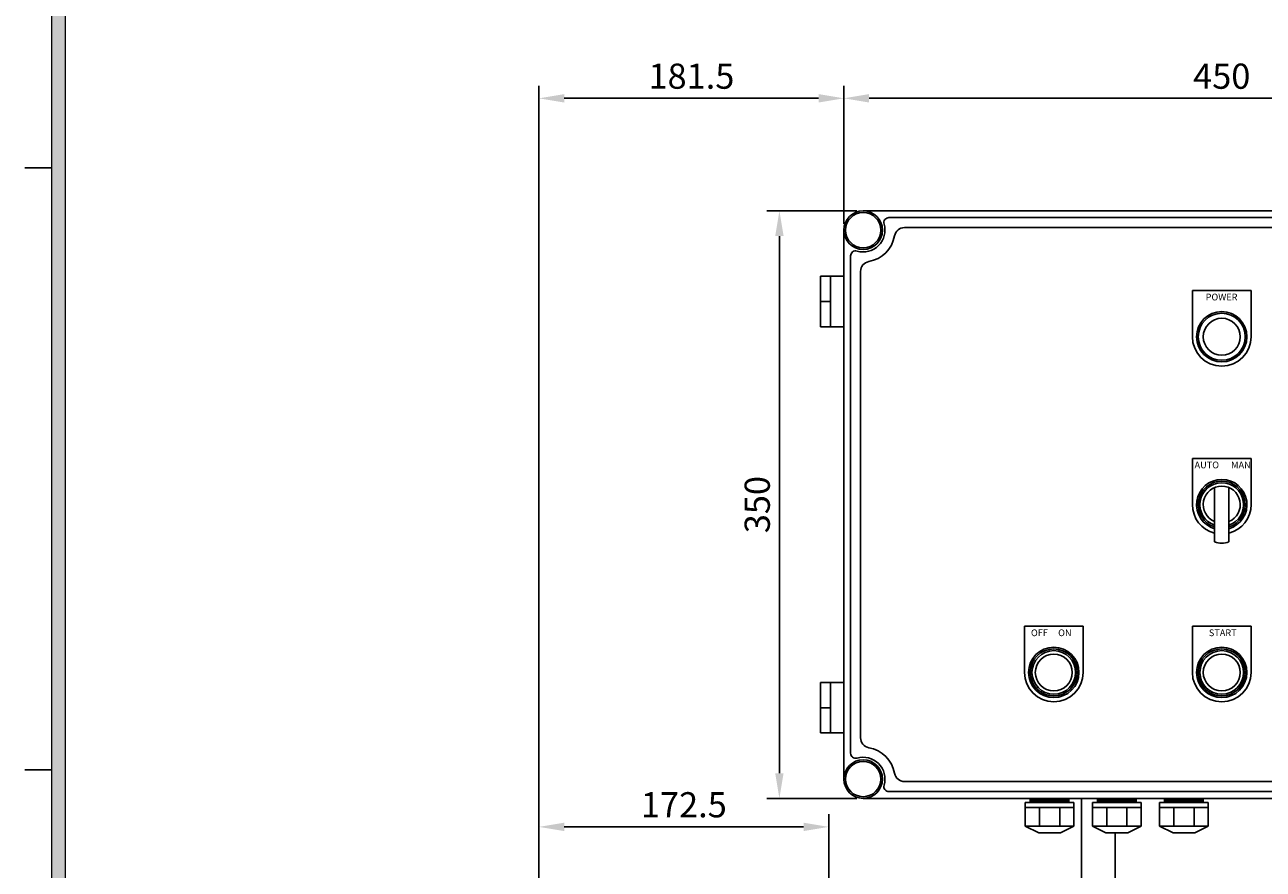
# Model space of a CAD drawing. Units: millimetres. Extents: x 0 to 3320, y 70 to 2407.
# Drawn here: x 67 to 804, y 808 to 1311 of the extents above; entities that cross this region are included whole.
import ezdxf

# ---------------------------------------------------------------- set-up
doc = ezdxf.new("R2010")
doc.units = ezdxf.units.MM
doc.layers.add('dim', color=4, linetype='Continuous', lineweight=18)
doc.dimstyles.new('ISO-25', dxfattribs={"dimscale": 2, "dimtxt": 2.5, "dimasz": 2.5, "dimexe": 1.25, "dimexo": 0.625, "dimtad": 1, "dimdsep": 46, "dimtxsty": 'Standard', "dimcen": 2.5, "dimazin": 2, "dimtfac": 1, "dimtmove": 0, "dimatfit": 3, "dimfxl": 0, "dimarcsym": 0})

# ---------------------------------------------------------------- blocks, each defined once
blk = doc.blocks.new('*D101')
at = {"layer": 'Defpoints', "color": 0}
for p in [(554.32, 1267.32), (554.32, 1188.78), (372.82, 465.28)]:
    blk.add_point(p, dxfattribs=at)
at = {"layer": 'dim', "color": 0, "lineweight": -2}
for p, q in [((372.82, 469.03), (372.82, 1274.82)), ((554.32, 1192.53), (554.32, 1274.82)), ((387.82, 1267.32), (539.32, 1267.32))]:
    blk.add_line(p, q, dxfattribs=at)
at = {"layer": 'dim', "color": 0}
for points in [[(387.82, 1269.82), (387.82, 1264.82), (372.82, 1267.32)], [(539.32, 1269.82), (539.32, 1264.82), (554.32, 1267.32)]]:
    blk.add_solid(points, dxfattribs=at)
at = {"layer": 'dim', "color": 0, "insert": (463.57, 1278.57), "char_height": 15, "attachment_point": 5}
blk.add_mtext('181.5', dxfattribs=at)
blk = doc.blocks.new('*D106')
at = {"layer": 'Defpoints', "color": 0}
for p in [(554.32, 1267.32), (554.32, 1188.78), (1004.32, 1188.78)]:
    blk.add_point(p, dxfattribs=at)
at = {"layer": 'dim', "color": 0, "lineweight": -2}
for p, q in [((554.32, 1192.53), (554.32, 1274.82)), ((1004.32, 1192.53), (1004.32, 1274.82)), ((989.32, 1267.32), (569.32, 1267.32))]:
    blk.add_line(p, q, dxfattribs=at)
at = {"layer": 'dim', "color": 0}
for points in [[(569.32, 1269.82), (569.32, 1264.82), (554.32, 1267.32)], [(989.32, 1269.82), (989.32, 1264.82), (1004.32, 1267.32)]]:
    blk.add_solid(points, dxfattribs=at)
at = {"layer": 'dim', "color": 0, "insert": (779.32, 1278.57), "char_height": 15, "attachment_point": 5}
blk.add_mtext('450', dxfattribs=at)
blk = doc.blocks.new('*D108')
at = {"layer": 'Defpoints', "color": 0}
for p in [(545.32, 833.28), (545.32, 796.28), (372.82, 465.28)]:
    blk.add_point(p, dxfattribs=at)
at = {"layer": 'dim', "color": 0, "lineweight": -2}
for p, q in [((372.82, 469.03), (372.82, 840.78)), ((545.32, 800.03), (545.32, 840.78)), ((387.82, 833.28), (530.32, 833.28))]:
    blk.add_line(p, q, dxfattribs=at)
at = {"layer": 'dim', "color": 0}
for points in [[(387.82, 835.78), (387.82, 830.78), (372.82, 833.28)], [(530.32, 835.78), (530.32, 830.78), (545.32, 833.28)]]:
    blk.add_solid(points, dxfattribs=at)
at = {"layer": 'dim', "color": 0, "insert": (459.07, 844.53), "char_height": 15, "attachment_point": 5}
blk.add_mtext('172.5', dxfattribs=at)
blk = doc.blocks.new('*D109')
at = {"layer": 'Defpoints', "color": 0}
for p in [(565.82, 1200.28), (515.95, 850.28), (565.82, 850.28)]:
    blk.add_point(p, dxfattribs=at)
at = {"layer": 'dim', "color": 0, "lineweight": -2}
for p, q in [((562.07, 1200.28), (508.45, 1200.28)), ((515.95, 1185.28), (515.95, 865.28)), ((562.07, 850.28), (508.45, 850.28))]:
    blk.add_line(p, q, dxfattribs=at)
at = {"layer": 'dim', "color": 0}
for points in [[(513.45, 1185.28), (518.45, 1185.28), (515.95, 1200.28)], [(513.45, 865.28), (518.45, 865.28), (515.95, 850.28)]]:
    blk.add_solid(points, dxfattribs=at)
at = {"layer": 'dim', "color": 0, "insert": (504.7, 1025.28), "char_height": 15, "attachment_point": 5, "rotation": 90}
blk.add_mtext('350', dxfattribs=at)

msp = doc.modelspace()

# ---------------------------------------------------------------- hatches: boundary and pattern name
at = {"layer": 'dim'}
h = msp.add_hatch(color=256, dxfattribs=at)
h.paths.add_polyline_path([(82.659, 2301.98), (82.659, 149.98), (3218.659, 149.98), (3218.659, 2301.98)])
h.paths.add_polyline_path([(90.659, 2293.98), (90.659, 157.98), (3210.659, 157.98), (3210.659, 2293.98)], flags=16)

# ---------------------------------------------------------------- linework, layer by layer
for p, q in [((82.659, 1225.9), (66.659, 1225.9)), ((565.822, 1200.284), (992.822, 1200.284)), ((581.176, 1196.284), (977.468, 1196.284)), ((554.322, 861.784), (554.322, 1188.784)), ((590.414, 1190.284), (968.231, 1190.284)), ((558.322, 877.138), (558.322, 1173.43)), ((540.322, 1131.284), (540.322, 1161.284)), ((554.322, 1161.284), (540.322, 1161.284)), ((546.322, 1131.284), (546.322, 1161.284)), ((564.322, 886.376), (564.322, 1164.192)), ((796.822, 1152.784), (761.822, 1152.784)), ((761.822, 1152.784), (761.822, 1125.284)), ((796.822, 1152.784), (796.822, 1125.284)), ((546.322, 1146.284), (540.322, 1146.284)), ((554.322, 1131.284), (540.322, 1131.284)), ((796.822, 1052.784), (761.822, 1052.784)), ((761.822, 1052.784), (761.822, 1025.284)), ((796.822, 1052.784), (796.822, 1025.284)), ((775.072, 1035.43), (775.072, 1003.138)), ((783.572, 1035.43), (783.572, 1003.138)), ((661.822, 952.784), (696.822, 952.784)), ((661.822, 952.784), (661.822, 925.284)), ((696.822, 952.784), (696.822, 925.284)), ((796.822, 952.784), (761.822, 952.784)), ((761.822, 952.784), (761.822, 925.284)), ((796.822, 952.784), (796.822, 925.284)), ((540.322, 919.284), (540.322, 889.284)), ((554.322, 919.284), (540.322, 919.284)), ((546.322, 919.284), (546.322, 889.284)), ((546.322, 904.284), (540.322, 904.284)), ((554.322, 889.284), (540.322, 889.284)), ((82.659, 867.26), (66.659, 867.26)), ((968.231, 860.284), (590.414, 860.284)), ((992.822, 850.284), (565.822, 850.284)), ((977.468, 854.284), (581.176, 854.284)), ((665.322, 847.784), (665.322, 850.284)), ((688.322, 849.784), (665.322, 849.784)), ((688.322, 848.784), (665.322, 848.784)), ((705.322, 850.284), (688.322, 850.284)), ((688.322, 847.784), (688.322, 850.284)), ((695.821, 850.284), (695.821, 465.284)), ((705.322, 847.784), (705.322, 850.284)), ((728.322, 849.784), (705.322, 849.784)), ((728.322, 848.784), (705.322, 848.784)), ((745.322, 850.284), (728.322, 850.284)), ((728.322, 847.784), (728.322, 850.284)), ((745.322, 847.784), (745.322, 850.284)), ((768.322, 849.784), (745.322, 849.784)), ((768.322, 848.784), (745.322, 848.784)), ((768.322, 847.784), (768.322, 850.284)), ((691.322, 847.784), (662.322, 847.784)), ((662.322, 847.784), (662.322, 833.784)), ((691.322, 844.784), (662.322, 844.784)), ((670.822, 833.784), (670.822, 844.784)), ((682.822, 833.784), (682.822, 844.784)), ((691.322, 847.784), (691.322, 833.784)), ((731.322, 847.784), (702.322, 847.784)), ((702.322, 847.784), (702.322, 833.784)), ((731.322, 844.784), (702.322, 844.784)), ((710.822, 833.784), (710.822, 844.784)), ((722.822, 833.784), (722.822, 844.784)), ((731.322, 847.784), (731.322, 833.784)), ((771.322, 847.784), (742.322, 847.784)), ((742.322, 847.784), (742.322, 833.784)), ((771.322, 844.784), (742.322, 844.784)), ((750.822, 833.784), (750.822, 844.784)), ((762.822, 833.784), (762.822, 844.784)), ((771.322, 847.784), (771.322, 833.784)), ((691.322, 833.784), (662.322, 833.784)), ((662.322, 833.784), (670.322, 829.784)), ((683.322, 829.784), (691.322, 833.784)), ((731.322, 833.784), (702.322, 833.784)), ((702.322, 833.784), (710.322, 829.784)), ((723.322, 829.784), (731.322, 833.784)), ((771.322, 833.784), (742.322, 833.784)), ((742.322, 833.784), (750.322, 829.784)), ((763.322, 829.784), (771.322, 833.784)), ((683.322, 829.784), (670.322, 829.784)), ((723.322, 829.784), (710.322, 829.784)), ((715.821, 829.784), (715.821, 465.284)), ((763.322, 829.784), (750.322, 829.784))]:
    msp.add_line(p, q)
for centre, radius in [((565.822, 1188.784), 11.5), ((565.822, 1188.784), 10.5), ((779.322, 1125.284), 15), ((779.322, 1125.284), 14), ((779.322, 1125.284), 11), ((679.322, 925.284), 15), ((679.322, 925.284), 14), ((679.322, 925.284), 13), ((779.322, 925.284), 15), ((779.322, 925.284), 14), ((779.322, 925.284), 13), ((679.322, 925.284), 11), ((779.322, 925.284), 11), ((565.822, 861.784), 11.5), ((565.822, 861.784), 10.5)]:
    msp.add_circle(centre, radius)
for centre, radius, start, end in [((581.176, 1193.284), 3, 90, 196.334823), ((565.822, 1188.784), 13, 253.665177, 16.334823), ((590.414, 1184.284), 6, 90, 169.63024), ((565.822, 1188.784), 19, 280.36976, 349.63024), ((561.322, 1173.43), 3, 73.665177, 180), ((570.322, 1164.192), 6, 100.36976, 180), ((779.322, 1125.284), 17.5, 180, 0), ((779.322, 1025.284), 15, 286.45925, 253.54075), ((779.322, 1025.284), 14, 287.672238, 252.327762), ((779.322, 1025.284), 13, 289.082125, 250.917875), ((779.322, 1025.284), 11, 292.728423, 247.271577), ((779.322, 1025.284), 17.5, 180, 255.944767), ((779.322, 1025.284), 17.5, 284.055233, 0), ((779.322, 1013.284), 11, 247.271577, 292.728423), ((679.322, 925.284), 17.5, 180, 0), ((779.322, 925.284), 17.5, 180, 0), ((570.322, 886.376), 6, 180, 259.63024), ((565.822, 861.784), 19, 10.36976, 79.63024), ((561.322, 877.138), 3, 180, 286.334823), ((565.822, 861.784), 13, 343.665177, 106.334823), ((590.414, 866.284), 6, 190.36976, 270), ((581.176, 857.284), 3, 163.665177, 270)]:
    msp.add_arc(centre, radius, start, end)
for p, q in [((82.659, 2301.98), (82.659, 149.98)), ((90.659, 2293.98), (90.659, 157.98))]:
    msp.add_line(p, q, dxfattribs=at)

# ---------------------------------------------------------------- texts
at = {"char_height": 4, "attachment_point": 1}
for s, insert, width in [('{\\fGulim|b0|i0|c129|p50;POWER}', (769.718, 1150.913), 13.94833), ('{\\fGulim|b0|i0|c129|p50;AUTO}', (763.122, 1050.913), 13.94833), ('{\\fGulim|b0|i0|c129|p50;MAN}', (784.885, 1050.913), 13.94833), ('{\\fGulim|b0|i0|c129|p50;OFF     ON}', (665.724, 950.913), 34.82318), ('{\\fGulim|b0|i0|c129|p50;START}', (771.639, 950.913), 13.94833)]:
    msp.add_mtext(s, dxfattribs=dict(at, insert=insert, width=width))

# ---------------------------------------------------------------- dimensions: what is measured, and where the dimension line sits
at = {"layer": 'dim'}
for p1, picture, middle in [((372.821, 465.284), '*D101', (463.572, 1267.323)), ((1004.322, 1188.784), '*D106', (779.322, 1267.323))]:
    dim = msp.add_linear_dim(base=(554.322, 1267.323), p1=p1, p2=(554.322, 1188.784), dimstyle='ISO-25', override={"dimscale": 6}, dxfattribs=at)
    dim.commit()
    dim.dimension.update_dxf_attribs({"geometry": picture, "text_midpoint": middle, "dimtype": 160})
dim = msp.add_linear_dim(base=(515.947, 850.284), p1=(565.822, 1200.284), p2=(565.822, 850.284), angle=90, dimstyle='ISO-25', override={"dimscale": 6}, dxfattribs=at)
dim.commit()
dim.dimension.update_dxf_attribs({"geometry": '*D109', "text_midpoint": (515.947, 1025.284), "dimtype": 160})
dim = msp.add_linear_dim(base=(545.321, 833.278), p1=(372.821, 465.284), p2=(545.321, 796.284), dimstyle='ISO-25', override={"dimscale": 6}, dxfattribs=at)
dim.commit()
dim.dimension.update_dxf_attribs({"geometry": '*D108', "text_midpoint": (459.071, 844.528)})

doc.saveas('drawing.dxf')
